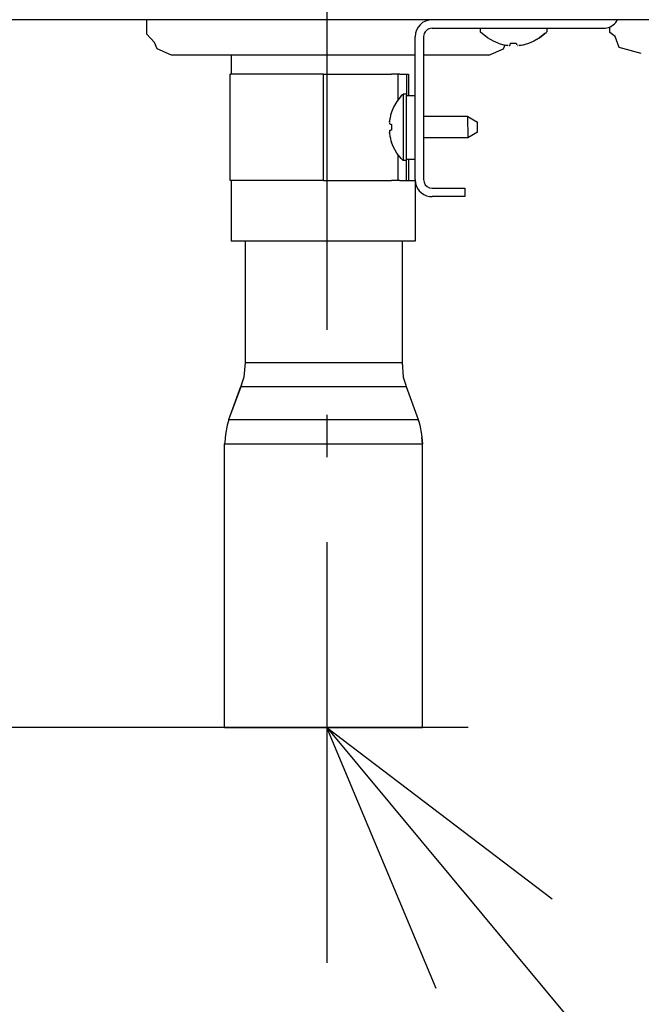
# Model space of a CAD drawing. Extents: x -1561 to 1913, y -1429 to 780.
# Drawn here: x -207 to -120, y -939 to -800 of the extents above; entities that cross this region are included whole.
import ezdxf

# ---------------------------------------------------------------- set-up
doc = ezdxf.new("R2010")
doc.units = 0
doc.header["$LTSCALE"] = 20
doc.header["$MEASUREMENT"] = 0
doc.header["$PDMODE"] = 3
doc.header["$PDSIZE"] = -2
doc.linetypes.add('DASHDOT', pattern=[5.5, 4, -0.6, 0.3, -0.6])
doc.layers.get('0').update_dxf_attribs({"linetype": 'CONTINUOUS'})
doc.layers.get('DEFPOINTS').update_dxf_attribs({"linetype": 'CONTINUOUS'})
for name, color, linetype in [('BASIS', 6, 'CONTINUOUS'), ('DETAIL', 5, 'CONTINUOUS'), ('NOTE', 4, 'CONTINUOUS'), ('OUTLINE', 3, 'CONTINUOUS'), ('SIZE', 32, 'CONTINUOUS')]:
    doc.layers.add(name, color=color, linetype=linetype)
doc.layers.get('0').off()
doc.styles.get("Standard").update_dxf_attribs({"font": 'SIMPLEX', "width": 0.9, "bigfont": 'BIGFONT'})
doc.dimstyles.get("Standard").update_dxf_attribs({"dimtxt": 0.18, "dimasz": 0.18, "dimexe": 0.18, "dimexo": 0.0625, "dimgap": 0.09, "dimtad": 0, "dimtih": 1, "dimtoh": 1, "dimdec": 4, "dimzin": 0, "dimdsep": 46, "dimtxsty": 'STANDARD', "dimcen": 0.09, "dimadec": 0, "dimazin": 0, "dimtfac": 1, "dimtdec": 4, "dimtofl": 0, "dimtmove": 0, "dimatfit": 3, "dimfxl": 1, "dimtolj": 1, "dimtzin": 0, "dimarcsym": 0})

# ---------------------------------------------------------------- blocks, each defined once
blk = doc.blocks.new('_ORIGIN')
at = {"color": 0, "linetype": 'ByBlock'}
blk.add_line((0, 0), (-1, 0), dxfattribs=at)
blk.add_circle((0, 0), 0.5, dxfattribs=at)
blk = doc.blocks.new('*D75')
at = {"layer": 'DEFPOINTS', "color": 0, "transparency": 16777216}
for p in [(-242, -700.02), (0, -721.95), (-242, -1404.14)]:
    blk.add_point(p, dxfattribs=at)
at = {"layer": 'SIZE', "color": 0, "lineweight": -2, "transparency": 16777216}
for p, q in [((-242, -720.02), (-242, -1424.14)), ((0, -741.95), (0, -1424.14)), ((-10, -1404.14), (-232, -1404.14))]:
    blk.add_line(p, q, dxfattribs=at)
at = {"layer": 'SIZE', "color": 0, "lineweight": -2, "transparency": 16777216, "xscale": 10, "yscale": 10, "zscale": 10, "rotation": 180}
blk.add_blockref('_ORIGIN', (-242, -1404.14), dxfattribs=at)
at = {"layer": 'SIZE', "color": 0, "lineweight": -2, "transparency": 16777216, "xscale": 10, "yscale": 10, "zscale": 10}
blk.add_blockref('_ORIGIN', (0, -1404.14), dxfattribs=at)
at = {"layer": 'SIZE', "color": 0, "transparency": 16777216, "insert": (-114.3, -1356.04), "char_height": 50, "attachment_point": 5}
blk.add_mtext('\\A1;(242)', dxfattribs=at)
blk = doc.blocks.new('*D85')
at = {"layer": 'DEFPOINTS', "color": 0, "transparency": 16777216}
for p in [(0, -721.95), (-164, -933.28), (-164, -1271.69)]:
    blk.add_point(p, dxfattribs=at)
at = {"layer": 'SIZE', "color": 0, "lineweight": -2, "transparency": 16777216}
for p, q in [((0, -741.95), (0, -1291.69)), ((-164, -953.28), (-164, -1291.69)), ((-10, -1271.69), (-154, -1271.69))]:
    blk.add_line(p, q, dxfattribs=at)
at = {"layer": 'SIZE', "color": 0, "lineweight": -2, "transparency": 16777216, "xscale": 10, "yscale": 10, "zscale": 10, "rotation": 180}
blk.add_blockref('_ORIGIN', (-164, -1271.69), dxfattribs=at)
at = {"layer": 'SIZE', "color": 0, "lineweight": -2, "transparency": 16777216, "xscale": 10, "yscale": 10, "zscale": 10}
blk.add_blockref('_ORIGIN', (0, -1271.69), dxfattribs=at)
at = {"layer": 'SIZE', "color": 0, "transparency": 16777216, "insert": (-82, -1236.69), "char_height": 50, "attachment_point": 5}
blk.add_mtext('\\A1;164', dxfattribs=at)
blk = doc.blocks.new('*D86')
at = {"layer": 'DEFPOINTS', "color": 0, "transparency": 16777216}
for p in [(-450.43, -800.02), (-11.2, -800.02), (-150.46, -900.02)]:
    blk.add_point(p, dxfattribs=at)
at = {"layer": 'SIZE', "color": 0, "lineweight": -2, "transparency": 16777216}
for p, q in [((-31.2, -800.02), (-470.43, -800.02)), ((-450.43, -810.02), (-450.43, -890.02)), ((-170.46, -900.02), (-470.43, -900.02)), ((-450.43, -900.02), (-450.43, -1277.86))]:
    blk.add_line(p, q, dxfattribs=at)
at = {"layer": 'SIZE', "color": 0, "lineweight": -2, "transparency": 16777216, "xscale": 10, "yscale": 10, "zscale": 10}
for p, rotation in [((-450.43, -800.02), 90), ((-450.43, -900.02), 270)]:
    blk.add_blockref('_ORIGIN', p, dxfattribs=dict(at, rotation=rotation))
at = {"layer": 'SIZE', "color": 0, "transparency": 16777216, "insert": (-485.43, -1165), "char_height": 50, "attachment_point": 5, "rotation": 90}
blk.add_mtext('\\A1;100±5', dxfattribs=at)

msp = doc.modelspace()

# ---------------------------------------------------------------- linework, layer by layer
at = {"layer": 'BASIS', "linetype": 'DASHDOT'}
msp.add_line((-164, -763.82741586), (-164, -933.28306907), dxfattribs=at)
at = {"layer": 'DETAIL'}
for p, q in [((-189.5094757, -800.02000582), (-189.5094757, -802.02000582)), ((-149.10947558, -801.22), (-124.90947558, -801.22)), ((-142.30947494, -801.21998751), (-142.30947494, -801.71998751)), ((-132.89076185, -801.21998751), (-132.89076185, -801.71998751)), ((-123.97466087, -801.82002413), (-123.97466087, -801.00679838)), ((-123.13585329, -800.43687594), (-122.87774494, -800.02000582)), ((-188.35578918, -803.26265108), (-189.5094757, -802.02000582)), ((-188.35578918, -803.26265108), (-189.5094757, -802.02000582)), ((-151.50947558, -822.62), (-151.50947558, -802.42)), ((-150.30947558, -802.42), (-150.30947558, -822.62000001)), ((-142.20316028, -801.81721651), (-142.30947494, -801.71998751)), ((-142.03349685, -801.97883761), (-142.20316028, -801.81721651)), ((-141.27345657, -802.58665621), (-142.03349685, -801.97883761)), ((-140.43156909, -803.07408297), (-141.27345657, -802.58665621)), ((-133.94549417, -802.58665621), (-134.78738212, -803.07408297)), ((-134.76866817, -803.07408297), (-133.92678022, -802.58665621)), ((-133.18545389, -801.97883761), (-133.94549417, -802.58665621)), ((-133.92678022, -802.58665621), (-133.16673994, -801.97883761)), ((-133.16673994, -801.97883761), (-132.99707722, -801.81721651)), ((-132.99707722, -801.81721651), (-132.89076185, -801.71998751)), ((-123.21188211, -802.41081392), (-123.97466087, -801.82002413)), ((-122.67337083, -803.9413315), (-123.21188211, -802.41081392)), ((-188.00095367, -804.14131319), (-188.35578918, -803.26265108)), ((-139.75947556, -803.34245768), (-140.43156909, -803.07408297)), ((-139.0180006, -804.14131319), (-138.79686093, -803.59371714)), ((-138.55152161, -803.6342404), (-138.46262168, -803.64561617)), ((-138.34400558, -803.6566025), (-138.46262168, -803.64561617)), ((-138.20551872, -803.66081392), (-138.12646293, -803.65425264)), ((-137.0134325, -803.66081392), (-137.09248828, -803.65425264)), ((-137.09248828, -803.65425264), (-137.0134325, -803.66081392)), ((-136.75503397, -803.64753878), (-136.85623121, -803.6566025)), ((-136.75503397, -803.64753878), (-136.64871559, -803.63424044)), ((-135.44076162, -803.34245771), (-134.76866817, -803.07408297)), ((-119.54825878, -804.82002413), (-122.67337083, -803.9413315)), ((-185.93281936, -805.02000582), (-188.00095367, -804.14131319)), ((-153.53014946, -805.02000582), (-185.93281936, -805.02000582)), ((-177.5113163, -805.02000573), (-177.5113163, -807.71998751)), ((-151.50947587, -805.02000582), (-153.53014946, -805.02000582)), ((-145.52734947, -805.02000582), (-150.30947487, -805.02000582)), ((-141.08613491, -805.02000582), (-145.52734947, -805.02000582)), ((-141.08613491, -805.02000582), (-139.0180006, -804.14131319)), ((-177.65609169, -822.71998751), (-177.65609169, -807.71998751)), ((-177.65609169, -822.71998751), (-177.65609169, -807.71998751)), ((-164.4560908, -807.72000003), (-177.65609169, -807.71998751)), ((-164.4560908, -807.72000003), (-154.8560908, -807.72000003)), ((-164.4560908, -822.72000003), (-164.4560908, -807.72000003)), ((-153.6560908, -807.72000003), (-154.8560908, -807.72000003)), ((-153.90947558, -811.34765643), (-153.90947558, -807.72000003)), ((-153.6560908, -807.72000003), (-152.4560908, -807.72000003)), ((-152.70947558, -807.72000003), (-152.70947558, -810.72000003)), ((-152.4560908, -807.72000003), (-152.4560908, -810.72000003)), ((-153.46830558, -810.79597628), (-154.07611846, -811.55601656)), ((-153.30670547, -810.62632906), (-153.46830558, -810.79597628)), ((-153.20947647, -810.52000582), (-153.30670547, -810.62632906)), ((-152.70947647, -810.52000582), (-153.20947647, -810.52000582)), ((-153.20947647, -810.52000582), (-153.20947647, -819.91999972)), ((-152.70947558, -810.72000003), (-151.50947558, -810.72000003)), ((-152.70947558, -819.72000003), (-152.70947558, -810.72000003)), ((-154.56354522, -812.39790499), (-154.83193337, -813.07)), ((-154.07611846, -811.55601656), (-154.56354522, -812.39790499)), ((-144.07640266, -813.71998751), (-150.30947558, -813.71998751)), ((-144.09511661, -813.71998751), (-144.07640266, -816.70918317)), ((-144.07640266, -813.71998751), (-142.69076156, -814.52000582)), ((-155.15027999, -814.62394869), (-155.1437149, -814.70301973)), ((-155.1350975, -814.36686861), (-155.14969825, -814.55488741)), ((-155.1460762, -814.48545992), (-155.1350975, -814.36686861)), ((-155.12371609, -814.27795395), (-155.1350975, -814.36686861)), ((-142.69076156, -815.91999972), (-142.69076156, -814.52000582)), ((-155.1437149, -815.7369858), (-155.15027999, -815.81605684)), ((-155.14969825, -815.88511812), (-155.13702774, -816.0557419)), ((-155.13702774, -816.0557419), (-155.1460762, -815.95454561)), ((-155.13702774, -816.0557419), (-155.12371609, -816.16204603)), ((-142.69076156, -815.91999972), (-144.07640266, -816.70918317)), ((-154.56354522, -818.04210055), (-154.83193337, -817.37)), ((-144.07640266, -816.70918317), (-150.29076163, -816.70918317)), ((-154.07611846, -818.88398897), (-154.56354522, -818.04210055)), ((-153.46830558, -819.64402926), (-154.07611846, -818.88398897)), ((-153.90947558, -822.72000003), (-153.90947558, -819.09237403)), ((-153.30670547, -819.81367647), (-153.46830558, -819.64402926)), ((-153.20947647, -819.91999972), (-153.30670547, -819.81367647)), ((-152.70947647, -819.91999972), (-153.20947647, -819.91999972)), ((-152.70947558, -822.72000003), (-152.70947558, -819.72000003)), ((-152.70947558, -819.72000003), (-151.50947558, -819.72000003)), ((-152.4560908, -819.72000003), (-152.4560908, -822.72000003)), ((-164.4560908, -822.72000003), (-177.65609169, -822.71998751)), ((-177.5113163, -822.71998751), (-177.5113163, -831.31999361)), ((-164.4560908, -822.72000003), (-154.8560908, -822.72000003)), ((-153.6560908, -822.72000003), (-154.8560908, -822.72000003)), ((-153.6560908, -822.72000003), (-151.50739134, -822.72000003)), ((-151.50949676, -822.72000003), (-151.51131821, -831.31999361)), ((-149.46115386, -823.76731095), (-149.10947558, -823.82000001)), ((-149.10947558, -823.82000001), (-144.46115381, -823.82000001)), ((-144.46115381, -823.82000001), (-144.46115377, -825.02)), ((-149.46115386, -824.99409401), (-149.10947558, -825.02)), ((-144.46115377, -825.02), (-149.10947558, -825.02)), ((-151.51131821, -831.31999361), (-177.5113163, -831.31999361)), ((-175.5560894, -831.31999312), (-175.5560894, -848.44181978)), ((-153.35608864, -831.31999312), (-153.35608864, -848.44181978)), ((-175.5560894, -848.44181978), (-175.73610497, -850.52092135)), ((-175.5560894, -848.44181978), (-175.60468102, -849.02931368)), ((-175.5560894, -848.44181978), (-174.64391136, -848.44181978)), ((-174.64391136, -848.44181978), (-153.35608864, -848.44181978)), ((-153.35608864, -848.44181978), (-153.17607498, -850.52092135)), ((-153.35608864, -848.44181978), (-153.30749893, -849.02931368)), ((-175.73610497, -850.52092135), (-176.04228783, -851.49971163)), ((-153.17607498, -850.52092135), (-152.86988831, -851.49974215)), ((-177.85301399, -856.51582491), (-176.12399483, -851.86201632)), ((-177.85301399, -856.51582491), (-176.15916634, -851.86201632)), ((-176.04228783, -851.49971163), (-176.15916634, -851.86201632)), ((-176.04228783, -851.49971163), (-176.12399483, -851.86201632)), ((-176.12399483, -851.86201632), (-175.19742393, -851.86201632)), ((-175.19742393, -851.86201632), (-152.7530117, -851.86201632)), ((-152.86988831, -851.49974215), (-152.7530117, -851.86201632)), ((-152.86988831, -851.49974215), (-152.7530117, -851.86201632)), ((-152.7530117, -851.86201632), (-151.05916405, -856.51582491)), ((-152.7530117, -851.86201632), (-151.05916405, -856.51582491)), ((-177.85301399, -856.51582491), (-178.03460884, -857.18586886)), ((-177.85301399, -856.51582491), (-161.86613655, -856.51582491)), ((-161.86613655, -856.51582491), (-151.05916405, -856.51582491)), ((-151.05916405, -856.51582491), (-150.98760796, -856.77974093)), ((-150.98760796, -856.77974093), (-151.05916405, -856.51582491)), ((-150.98760796, -856.77974093), (-150.85225677, -857.3236252)), ((-178.07829857, -857.3236252), (-178.33778954, -858.61833346)), ((-178.03460884, -857.18586886), (-178.07829857, -857.3236252)), ((-150.85225677, -857.3236252), (-150.59312057, -858.61833346)), ((-178.41012383, -859.71467745), (-178.45609093, -859.93605196)), ((-178.33778954, -858.61833346), (-178.41012383, -859.71467745)), ((-150.59312057, -858.61833346), (-150.56421852, -859.05604708)), ((-150.56421852, -859.05604708), (-150.45609093, -859.93605196)), ((-150.45609093, -859.93605196), (-150.56421852, -859.05604708)), ((-178.45609093, -900.02000582), (-178.45609093, -859.93605196)), ((-178.45609093, -859.93605196), (-178.2995739, -859.93605196)), ((-178.45609093, -900.02000582), (-178.45609093, -859.93605196)), ((-178.2995739, -859.93605196), (-166.74857521, -859.93605196)), ((-166.74857521, -859.93605196), (-150.45609093, -859.93605196)), ((-150.45609093, -900.02000582), (-150.45609093, -859.93605196)), ((-178.45609093, -900.02), (-150.45609093, -900.02))]:
    msp.add_line(p, q, dxfattribs=at)
for centre, radius, start, end in [((-149.10947558, -802.42), 2.4, 90.0000000002, 180), ((-149.10947558, -802.42), 1.2, 90.0000000016, 179.9999999984), ((-124.90946996, -798.81999751), 2.40000248, 269.9998656981, 317.6468260795), ((-137.60947556, -797.19749989), 6.15796283, 266.2756418239, 273.7243581761), ((-148.68697558, -815.22), 6.15796283, 176.2756418239, 183.7243581761), ((-149.10947558, -822.62), 2.4, 180, 261.5739602656), ((-149.10947557, -822.62000001), 1.20000001, 180.0000002774, 252.9584431822)]:
    msp.add_arc(centre, radius, start, end, dxfattribs=at)
for points, knots in [([(-139.75947556, -803.34245768), (-139.56164768, -803.40560407), (-139.16600776, -803.53189178), (-138.75634486, -803.60012511), (-138.55152161, -803.6342404)], [0, 0, 0, 0, 0.6220893976, 1.2441289576, 1.2441289576, 1.2441289576, 1.2441289576]), ([(-138.12646293, -803.65425264), (-138.09828819, -803.61065394), (-138.03678034, -803.51547424), (-138.01907218, -803.40326664), (-138.00947556, -803.34245768)], [0, 0, 0, 0, 0.15404620599, 0.3362959681, 0.3362959681, 0.3362959681, 0.3362959681]), ([(-137.20947556, -803.34245768), (-137.19910417, -803.39847505), (-137.18463176, -803.47664245), (-137.16635641, -803.55399502), (-137.16117778, -803.57591416)], [0, 0, 0, 0, 0.17086391741, 0.2384258634, 0.2384258634, 0.2384258634, 0.2384258634]), ([(-136.64871559, -803.63424044), (-136.44389234, -803.60012515), (-136.03422943, -803.53189182), (-135.6385895, -803.40560411), (-135.44076162, -803.34245771)], [0, 0, 0, 0, 0.6220395691, 1.2441289757, 1.2441289757, 1.2441289757, 1.2441289757]), ([(-154.83193337, -813.07), (-154.89507976, -813.26782788), (-155.02136747, -813.66346779), (-155.0896008, -814.0731307), (-155.12371609, -814.27795395)], [0, 0, 0, 0, 0.6220893976, 1.2441289576, 1.2441289576, 1.2441289576, 1.2441289576]), ([(-155.1437149, -814.70301973), (-155.10011998, -814.73119206), (-155.00494461, -814.79269718), (-154.89274184, -814.81040385), (-154.83193337, -814.82)], [0, 0, 0, 0, 0.1540329086, 0.33628083262, 0.33628083262, 0.33628083262, 0.33628083262]), ([(-154.83193337, -815.62), (-154.89274204, -815.62959606), (-155.00494592, -815.6473027), (-155.10012015, -815.70881154), (-155.1437149, -815.7369858)], [0, 0, 0, 0, 0.18224808047, 0.33628336224, 0.33628336224, 0.33628336224, 0.33628336224]), ([(-155.12371609, -816.16204603), (-155.0896008, -816.36686928), (-155.02136747, -816.77653219), (-154.89507976, -817.17217211), (-154.83193337, -817.37)], [0, 0, 0, 0, 0.6220395691, 1.2441289757, 1.2441289757, 1.2441289757, 1.2441289757])]:
    msp.add_open_spline(points, degree=3, knots=knots, dxfattribs=at)
at = {"layer": 'NOTE', "color": 4, "linetype": 'DASHDOT'}
for p, q in [((-164, -880.02), (-164, -920.02)), ((-144, -900.02), (-184, -900.02))]:
    msp.add_line(p, q, dxfattribs=at)
at = {"layer": 'NOTE', "color": 4, "linetype": 'Continuous'}
for p, q in [((-164.00000316, -900.02000359), (-132.15563203, -924.22611575)), ((-148.52501918, -936.90530218), (-164.00000316, -900.02000359)), ((-164.00000227, -900.02000416), (183.39405895, -1317.02475615))]:
    msp.add_line(p, q, dxfattribs=at)
at = {"layer": 'OUTLINE'}
for p, q in [((-189.5094757, -800.02000582), (-189.5094757, -802.02000582)), ((-149.10947558, -801.22), (-124.90947558, -801.22)), ((-142.30947494, -801.21998751), (-142.30947494, -801.71998751)), ((-132.89076185, -801.21998751), (-132.89076185, -801.71998751)), ((-123.97466087, -801.82002413), (-123.97466087, -801.00679838)), ((-123.13585329, -800.43687594), (-122.87774494, -800.02000582)), ((-188.35578918, -803.26265108), (-189.5094757, -802.02000582)), ((-188.35578918, -803.26265108), (-189.5094757, -802.02000582)), ((-151.50947558, -822.62), (-151.50947558, -802.42)), ((-150.30947558, -802.42), (-150.30947558, -822.62000001)), ((-142.20316028, -801.81721651), (-142.30947494, -801.71998751)), ((-142.03349685, -801.97883761), (-142.20316028, -801.81721651)), ((-141.27345657, -802.58665621), (-142.03349685, -801.97883761)), ((-140.43156909, -803.07408297), (-141.27345657, -802.58665621)), ((-133.94549417, -802.58665621), (-134.78738212, -803.07408297)), ((-134.76866817, -803.07408297), (-133.92678022, -802.58665621)), ((-133.18545389, -801.97883761), (-133.94549417, -802.58665621)), ((-133.92678022, -802.58665621), (-133.16673994, -801.97883761)), ((-133.16673994, -801.97883761), (-132.99707722, -801.81721651)), ((-132.99707722, -801.81721651), (-132.89076185, -801.71998751)), ((-123.21188211, -802.41081392), (-123.97466087, -801.82002413)), ((-122.67337083, -803.9413315), (-123.21188211, -802.41081392)), ((-188.00095367, -804.14131319), (-188.35578918, -803.26265108)), ((-139.75947556, -803.34245768), (-140.43156909, -803.07408297)), ((-139.0180006, -804.14131319), (-138.79686093, -803.59371714)), ((-138.55152161, -803.6342404), (-138.46262168, -803.64561617)), ((-138.34400558, -803.6566025), (-138.46262168, -803.64561617)), ((-138.20551872, -803.66081392), (-138.12646293, -803.65425264)), ((-137.0134325, -803.66081392), (-137.09248828, -803.65425264)), ((-137.09248828, -803.65425264), (-137.0134325, -803.66081392)), ((-136.75503397, -803.64753878), (-136.85623121, -803.6566025)), ((-136.75503397, -803.64753878), (-136.64871559, -803.63424044)), ((-135.44076162, -803.34245771), (-134.76866817, -803.07408297)), ((-119.54825878, -804.82002413), (-122.67337083, -803.9413315)), ((-185.93281936, -805.02000582), (-188.00095367, -804.14131319)), ((-153.53014946, -805.02000582), (-185.93281936, -805.02000582)), ((-177.5113163, -805.02000573), (-177.5113163, -807.71998751)), ((-151.50947587, -805.02000582), (-153.53014946, -805.02000582)), ((-145.52734947, -805.02000582), (-150.30947487, -805.02000582)), ((-141.08613491, -805.02000582), (-145.52734947, -805.02000582)), ((-141.08613491, -805.02000582), (-139.0180006, -804.14131319)), ((-177.65609169, -822.71998751), (-177.65609169, -807.71998751)), ((-177.65609169, -822.71998751), (-177.65609169, -807.71998751)), ((-164.4560908, -807.72000003), (-177.65609169, -807.71998751)), ((-164.4560908, -807.72000003), (-154.8560908, -807.72000003)), ((-164.4560908, -822.72000003), (-164.4560908, -807.72000003)), ((-153.6560908, -807.72000003), (-154.8560908, -807.72000003)), ((-153.90947558, -811.34765643), (-153.90947558, -807.72000003)), ((-153.6560908, -807.72000003), (-152.4560908, -807.72000003)), ((-152.70947558, -807.72000003), (-152.70947558, -810.72000003)), ((-152.4560908, -807.72000003), (-152.4560908, -810.72000003)), ((-153.46830558, -810.79597628), (-154.07611846, -811.55601656)), ((-153.30670547, -810.62632906), (-153.46830558, -810.79597628)), ((-153.20947647, -810.52000582), (-153.30670547, -810.62632906)), ((-152.70947647, -810.52000582), (-153.20947647, -810.52000582)), ((-153.20947647, -810.52000582), (-153.20947647, -819.91999972)), ((-152.70947558, -810.72000003), (-151.50947558, -810.72000003)), ((-152.70947558, -819.72000003), (-152.70947558, -810.72000003)), ((-154.56354522, -812.39790499), (-154.83193337, -813.07)), ((-154.07611846, -811.55601656), (-154.56354522, -812.39790499)), ((-144.07640266, -813.71998751), (-150.30947558, -813.71998751)), ((-144.09511661, -813.71998751), (-144.07640266, -816.70918317)), ((-144.07640266, -813.71998751), (-142.69076156, -814.52000582)), ((-155.15027999, -814.62394869), (-155.1437149, -814.70301973)), ((-155.1350975, -814.36686861), (-155.14969825, -814.55488741)), ((-155.1460762, -814.48545992), (-155.1350975, -814.36686861)), ((-155.12371609, -814.27795395), (-155.1350975, -814.36686861)), ((-142.69076156, -815.91999972), (-142.69076156, -814.52000582)), ((-155.1437149, -815.7369858), (-155.15027999, -815.81605684)), ((-155.14969825, -815.88511812), (-155.13702774, -816.0557419)), ((-155.13702774, -816.0557419), (-155.1460762, -815.95454561)), ((-155.13702774, -816.0557419), (-155.12371609, -816.16204603)), ((-142.69076156, -815.91999972), (-144.07640266, -816.70918317)), ((-154.56354522, -818.04210055), (-154.83193337, -817.37)), ((-144.07640266, -816.70918317), (-150.29076163, -816.70918317)), ((-154.07611846, -818.88398897), (-154.56354522, -818.04210055)), ((-153.46830558, -819.64402926), (-154.07611846, -818.88398897)), ((-153.90947558, -822.72000003), (-153.90947558, -819.09237403)), ((-153.30670547, -819.81367647), (-153.46830558, -819.64402926)), ((-153.20947647, -819.91999972), (-153.30670547, -819.81367647)), ((-152.70947647, -819.91999972), (-153.20947647, -819.91999972)), ((-152.70947558, -822.72000003), (-152.70947558, -819.72000003)), ((-152.70947558, -819.72000003), (-151.50947558, -819.72000003)), ((-152.4560908, -819.72000003), (-152.4560908, -822.72000003)), ((-164.4560908, -822.72000003), (-177.65609169, -822.71998751)), ((-177.5113163, -822.71998751), (-177.5113163, -831.31999361)), ((-164.4560908, -822.72000003), (-154.8560908, -822.72000003)), ((-153.6560908, -822.72000003), (-154.8560908, -822.72000003)), ((-153.6560908, -822.72000003), (-151.50739134, -822.72000003)), ((-151.50949676, -822.72000003), (-151.51131821, -831.31999361)), ((-149.46115386, -823.76731095), (-149.10947558, -823.82000001)), ((-149.10947558, -823.82000001), (-144.46115381, -823.82000001)), ((-144.46115381, -823.82000001), (-144.46115377, -825.02)), ((-149.46115386, -824.99409401), (-149.10947558, -825.02)), ((-144.46115377, -825.02), (-149.10947558, -825.02)), ((-151.51131821, -831.31999361), (-177.5113163, -831.31999361)), ((-175.5560894, -831.31999312), (-175.5560894, -848.44181978)), ((-153.35608864, -831.31999312), (-153.35608864, -848.44181978)), ((-175.5560894, -848.44181978), (-175.73610497, -850.52092135)), ((-175.5560894, -848.44181978), (-175.60468102, -849.02931368)), ((-175.5560894, -848.44181978), (-174.64391136, -848.44181978)), ((-174.64391136, -848.44181978), (-153.35608864, -848.44181978)), ((-153.35608864, -848.44181978), (-153.17607498, -850.52092135)), ((-153.35608864, -848.44181978), (-153.30749893, -849.02931368)), ((-175.73610497, -850.52092135), (-176.04228783, -851.49971163)), ((-153.17607498, -850.52092135), (-152.86988831, -851.49974215)), ((-177.85301399, -856.51582491), (-176.12399483, -851.86201632)), ((-177.85301399, -856.51582491), (-176.15916634, -851.86201632)), ((-176.04228783, -851.49971163), (-176.15916634, -851.86201632)), ((-176.04228783, -851.49971163), (-176.12399483, -851.86201632)), ((-176.12399483, -851.86201632), (-175.19742393, -851.86201632)), ((-175.19742393, -851.86201632), (-152.7530117, -851.86201632)), ((-152.86988831, -851.49974215), (-152.7530117, -851.86201632)), ((-152.86988831, -851.49974215), (-152.7530117, -851.86201632)), ((-152.7530117, -851.86201632), (-151.05916405, -856.51582491)), ((-152.7530117, -851.86201632), (-151.05916405, -856.51582491)), ((-177.85301399, -856.51582491), (-178.03460884, -857.18586886)), ((-177.85301399, -856.51582491), (-161.86613655, -856.51582491)), ((-161.86613655, -856.51582491), (-151.05916405, -856.51582491)), ((-151.05916405, -856.51582491), (-150.98760796, -856.77974093)), ((-150.98760796, -856.77974093), (-151.05916405, -856.51582491)), ((-150.98760796, -856.77974093), (-150.85225677, -857.3236252)), ((-178.07829857, -857.3236252), (-178.33778954, -858.61833346)), ((-178.03460884, -857.18586886), (-178.07829857, -857.3236252)), ((-150.85225677, -857.3236252), (-150.59312057, -858.61833346)), ((-178.41012383, -859.71467745), (-178.45609093, -859.93605196)), ((-178.33778954, -858.61833346), (-178.41012383, -859.71467745)), ((-150.59312057, -858.61833346), (-150.56421852, -859.05604708)), ((-150.56421852, -859.05604708), (-150.45609093, -859.93605196)), ((-150.45609093, -859.93605196), (-150.56421852, -859.05604708)), ((-178.45609093, -900.02000582), (-178.45609093, -859.93605196)), ((-178.45609093, -859.93605196), (-178.2995739, -859.93605196)), ((-178.45609093, -900.02000582), (-178.45609093, -859.93605196)), ((-178.2995739, -859.93605196), (-166.74857521, -859.93605196)), ((-166.74857521, -859.93605196), (-150.45609093, -859.93605196)), ((-150.45609093, -900.02000582), (-150.45609093, -859.93605196)), ((-178.45609093, -900.02), (-150.45609093, -900.02))]:
    msp.add_line(p, q, dxfattribs=at)
for centre, radius, start, end in [((-149.10947558, -802.42), 2.4, 90.0000000002, 180), ((-149.10947558, -802.42), 1.2, 90.0000000016, 179.9999999984), ((-124.90946996, -798.81999751), 2.40000248, 269.9998656981, 317.6468260795), ((-137.60947556, -797.19749989), 6.15796283, 266.2756418239, 273.7243581761), ((-148.68697558, -815.22), 6.15796283, 176.2756418239, 183.7243581761), ((-149.10947558, -822.62), 2.4, 180, 261.5739602656), ((-149.10947557, -822.62000001), 1.20000001, 180.0000002774, 252.9584431822)]:
    msp.add_arc(centre, radius, start, end, dxfattribs=at)
for points, knots in [([(-139.75947556, -803.34245768), (-139.56164768, -803.40560407), (-139.16600776, -803.53189178), (-138.75634486, -803.60012511), (-138.55152161, -803.6342404)], [0, 0, 0, 0, 0.6220893976, 1.2441289576, 1.2441289576, 1.2441289576, 1.2441289576]), ([(-138.12646293, -803.65425264), (-138.09828819, -803.61065394), (-138.03678034, -803.51547424), (-138.01907218, -803.40326664), (-138.00947556, -803.34245768)], [0, 0, 0, 0, 0.15404620599, 0.3362959681, 0.3362959681, 0.3362959681, 0.3362959681]), ([(-137.20947556, -803.34245768), (-137.19910417, -803.39847505), (-137.18463176, -803.47664245), (-137.16635641, -803.55399502), (-137.16117778, -803.57591416)], [0, 0, 0, 0, 0.17086391741, 0.2384258634, 0.2384258634, 0.2384258634, 0.2384258634]), ([(-136.64871559, -803.63424044), (-136.44389234, -803.60012515), (-136.03422943, -803.53189182), (-135.6385895, -803.40560411), (-135.44076162, -803.34245771)], [0, 0, 0, 0, 0.6220395691, 1.2441289757, 1.2441289757, 1.2441289757, 1.2441289757]), ([(-154.83193337, -813.07), (-154.89507976, -813.26782788), (-155.02136747, -813.66346779), (-155.0896008, -814.0731307), (-155.12371609, -814.27795395)], [0, 0, 0, 0, 0.6220893976, 1.2441289576, 1.2441289576, 1.2441289576, 1.2441289576]), ([(-155.1437149, -814.70301973), (-155.10011998, -814.73119206), (-155.00494461, -814.79269718), (-154.89274184, -814.81040385), (-154.83193337, -814.82)], [0, 0, 0, 0, 0.1540329086, 0.33628083262, 0.33628083262, 0.33628083262, 0.33628083262]), ([(-154.83193337, -815.62), (-154.89274204, -815.62959606), (-155.00494592, -815.6473027), (-155.10012015, -815.70881154), (-155.1437149, -815.7369858)], [0, 0, 0, 0, 0.18224808047, 0.33628336224, 0.33628336224, 0.33628336224, 0.33628336224]), ([(-155.12371609, -816.16204603), (-155.0896008, -816.36686928), (-155.02136747, -816.77653219), (-154.89507976, -817.17217211), (-154.83193337, -817.37)], [0, 0, 0, 0, 0.6220395691, 1.2441289757, 1.2441289757, 1.2441289757, 1.2441289757])]:
    msp.add_open_spline(points, degree=3, knots=knots, dxfattribs=at)

# ---------------------------------------------------------------- dimensions: what is measured, and where the dimension line sits
at = {"layer": 'SIZE'}
dim = msp.add_linear_dim(base=(-242, -1404.1361165264), p1=(0, -721.951372103), p2=(-242, -700.02), text='(<>)', dimstyle='STANDARD', override={"dimtxt": 50, "dimasz": 10, "dimexe": 20, "dimexo": 20, "dimgap": 10, "dimtad": 1, "dimtih": 0, "dimtoh": 0, "dimdec": 8, "dimzin": 8, "dimblk": 'ORIGIN', "dimcen": 0.082, "dimtdec": 0, "dimtofl": 1, "dimldrblk": 'ORIGIN'}, dxfattribs=at)
dim.commit()
dim.dimension.update_dxf_attribs({"geometry": '*D75', "text_midpoint": (-114.3026622817, -1404.1361165264), "dimtype": 160})
dim = msp.add_linear_dim(base=(-164, -1271.69330199), p1=(0, -721.9513721), p2=(-164, -933.28306907), dimstyle='STANDARD', override={"dimtxt": 50, "dimasz": 10, "dimexe": 20, "dimexo": 20, "dimgap": 10, "dimtad": 1, "dimtih": 0, "dimtoh": 0, "dimdec": 0, "dimzin": 8, "dimblk": 'ORIGIN', "dimcen": 0.082, "dimtdec": 0, "dimtofl": 1, "dimldrblk": 'ORIGIN'}, dxfattribs=at)
dim.commit()
dim.dimension.update_dxf_attribs({"geometry": '*D85', "text_midpoint": (-82, -1271.69330199), "dimtype": 160})
dim = msp.add_linear_dim(base=(-450.4323074857, -800.02), p1=(-150.4560909271, -900.02), p2=(-11.2000000021, -800.02), angle=90, dimstyle='STANDARD', override={"dimtxt": 50, "dimasz": 10, "dimexe": 20, "dimexo": 20, "dimgap": 10, "dimtad": 1, "dimtih": 0, "dimtoh": 0, "dimdec": 8, "dimzin": 8, "dimblk": 'ORIGIN', "dimcen": 0.082, "dimtol": 1, "dimtp": 5, "dimtm": 5, "dimtdec": 0, "dimtofl": 1, "dimldrblk": 'ORIGIN'}, dxfattribs=at)
dim.commit()
dim.dimension.update_dxf_attribs({"geometry": '*D86', "text_midpoint": (-450.4323074857, -1165.0025232134), "dimtype": 160})

doc.saveas('drawing.dxf')
